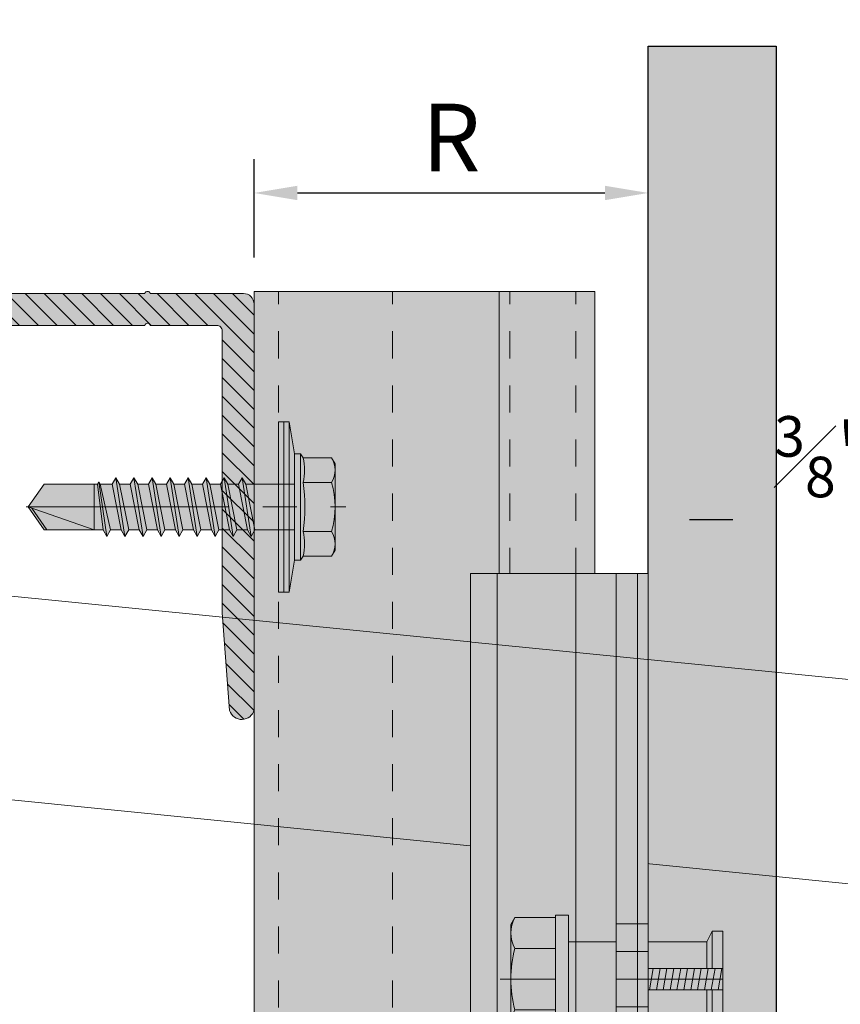
# Model space of a CAD drawing. Units: inches. Extents: x -656 to 317, y -265 to 292.
# Drawn here: x 5 to 8, y -13 to -9 of the extents above; entities that cross this region are included whole.
import ezdxf
from ezdxf import colors
from ezdxf.entities.mleader import LeaderData, LeaderLine
from ezdxf.math import Vec2, Vec3

# ---------------------------------------------------------------- set-up
doc = ezdxf.new("R2010")
doc.units = ezdxf.units.IN
doc.header["$MEASUREMENT"] = 0
doc.set_wipeout_variables(frame=1)
for name, pattern in [('ACAD_ISO02W100', [15, 12, -3]), ('DASHED', [0.75, 0.5, -0.25]), ('MITTE2', [28.575, 19.05, -3.175, 3.175, -3.175])]:
    doc.linetypes.add(name, pattern=pattern)
doc.layers.get('Defpoints').update_dxf_attribs({"lineweight": 0})
for name, color, linetype, lineweight in [('Allface-Accessories', 200, 'Continuous', 9), ('Allface-Alu-Profiles', 7, 'Continuous', 9), ('Allface-Alu-Profiles-hidden', 253, 'ACAD_ISO02W100', 9), ('Allface-Centerlines', 1, 'MITTE2', 9), ('Allface-Dimension', 94, 'Continuous', 9), ('Allface-Hatch', 121, 'Continuous', 9), ('Cladding', 190, 'Continuous', 30), ('hatch elevation', 190, 'Continuous', 30)]:
    doc.layers.add(name, color=color, linetype=linetype, lineweight=lineweight)
doc.styles.add('Allface-dwg', font='arial.ttf')
doc.dimstyles.new('CC ano', dxfattribs={"dimtxt": 0.125, "dimasz": 0.08, "dimexe": 0.0625, "dimexo": 0.0625, "dimgap": 0.04, "dimtad": 1, "dimdec": 4, "dimzin": 3, "dimdsep": 46, "dimlunit": 4, "dimtxsty": 'Allface-dwg', "dimcen": 0, "dimclrd": 256, "dimclre": 256, "dimclrt": 256, "dimazin": 2, "dimtfac": 0.6, "dimtdec": 4, "dimtix": 1, "dimtofl": 0, "dimtmove": 0, "dimatfit": 3, "dimfxl": 1, "dimfrac": 1, "dimtolj": 1, "dimtzin": 0, "dimarcsym": 0})

# ---------------------------------------------------------------- blocks, each defined once
blk = doc.blocks.new('*D56')
at = {"layer": 'Allface-Dimension', "lineweight": -2, "transparency": 16777216}
for p, q in [((7.5094, -9.6644), (7.5094, -11.1313)), ((7.8844, -9.8533), (7.8844, -11.1313)), ((7.3494, -11.0063), (7.1894, -11.0063)), ((8.0444, -11.0063), (8.2044, -11.0063))]:
    blk.add_line(p, q, dxfattribs=at)
at = {"layer": 'Allface-Dimension', "transparency": 16777216}
for points in [[(7.3494, -10.9796), (7.3494, -11.0329), (7.5094, -11.0063)], [(8.0444, -10.9796), (8.0444, -11.0329), (7.8844, -11.0063)]]:
    blk.add_solid(points, dxfattribs=at)
at = {"layer": 'Defpoints', "color": 0, "transparency": 16777216}
for p in [(7.5094, -9.5394), (7.8844, -9.7283), (7.8844, -11.0063)]:
    blk.add_point(p, dxfattribs=at)
at = {"layer": 'Allface-Dimension', "transparency": 16777216, "insert": (7.6969, -10.773), "char_height": 0.25, "attachment_point": 5, "style": 'Allface-dwg'}
blk.add_mtext('\\A1;{\\H0.6x;\\S3#8;}"', dxfattribs=at)
blk = doc.blocks.new('Keil150_fv')
at = {"transparency": 33554585}
h = blk.add_hatch(color=251, dxfattribs=at)
h.dxf.hatch_style = 1
h.paths.add_polyline_path([(3.5, -3), (5.196, -3), (5.196, 0), (-5.196, 0), (-5.196, -3), (-3.5, -3), (-3.5, -8.5), (-4.5, -9), (-4.5, -10), (4.5, -10), (4.5, -9), (3.5, -8.5)])
at = {"layer": 'Allface-Hatch'}
h = blk.add_hatch(dxfattribs=at)
h.set_pattern_fill('ANSI31', color=256, scale=0.2, angle=325, style=0)
h.set_pattern_definition([(10, (-200.8867, -152.707), (-0.1102666, 0.625353), [])])
h.paths.add_polyline_path([(0, -3), (-1, -3), (-1, -10), (0, -10)])
h.paths.add_polyline_path([(1, -3), (0, -3), (0, -10), (1, -10)])
for p, q in [((-5.196, 0), (5.196, 0)), ((-5.196, -3), (-5.196, 0)), ((-2.598, -3), (-2.598, 0)), ((2.598, -3), (2.598, 0)), ((5.196, -3), (5.196, 0)), ((-5.196, -3), (5.196, -3)), ((-3.5, -3), (-3.5, -8.5)), ((-1, -3), (-1, -10)), ((1, -3), (1, -10)), ((3.5, -3), (3.5, -8.5)), ((-3.5, -8.5), (-4.5, -9)), ((-4.5, -9), (-1, -9)), ((-4.5, -9), (-4.5, -10)), ((-3.5, -8.5), (-1, -8.5)), ((1, -8.5), (3.5, -8.5)), ((1, -9), (4.5, -9)), ((3.5, -8.5), (4.5, -9)), ((4.5, -9), (4.5, -10)), ((-4.5, -10), (4.5, -10))]:
    blk.add_line(p, q)
at = {"layer": 'Allface-Centerlines'}
blk.add_line((0, 0), (0, -10), dxfattribs=at)
blk = doc.blocks.new('SKTM6_DIN933_fv')
at = {"transparency": 33554585}
h = blk.add_hatch(color=251, dxfattribs=at)
h.dxf.hatch_style = 1
h.paths.add_polyline_path([(5.774, 3.82), (5.115, 4.2), (-5.115, 4.2), (-5.774, 3.82), (-5.774, 0), (5.774, 0)])
for p, q in [((-5.774, 3.82), (-5.115, 4.2)), ((-5.774, 0), (-5.774, 3.82)), ((-5.115, 4.2), (5.115, 4.2)), ((-2.887, 0), (-2.887, 3.77)), ((2.887, 0), (2.887, 3.82)), ((5.774, 3.82), (5.115, 4.2)), ((5.774, 0), (5.774, 3.82)), ((-5.774, 0), (5.774, 0))]:
    blk.add_line(p, q)
for centre, radius, start, end in [((-4.33, 1.272), 2.928, 60.46573, 119.53427), ((0, -6.942), 11.142, 74.98351, 105.01649), ((4.33, 1.272), 2.928, 60.46573, 119.53427)]:
    blk.add_arc(centre, radius, start, end)
at = {"layer": 'Allface-Centerlines'}
blk.add_line((0, 5.2), (0, 0), dxfattribs=at)
at = {"layer": 'Allface-Dimension', "style": 'Allface-dwg'}
blk.add_attdef('DIMENSION', (-5.359, 1.207), '', height=1.5, dxfattribs=at)
blk = doc.blocks.new('Clip top view')
blk.add_wipeout([(-0.5157, -0.248), (2.4843, -0.248), (2.4843, -0.9055), (-0.5157, -0.9055)])
at = {"transparency": 33554483}
h = blk.add_hatch(color=251, dxfattribs=at)
h.dxf.hatch_style = 1
h.paths.add_polyline_path([(0.748, -0.563), (0.748, -0.6102), (1.2205, -0.6102), (1.2205, -0.563)])
at = {"transparency": 33554585}
h = blk.add_hatch(color=251, dxfattribs=at)
h.dxf.hatch_style = 1
h.paths.add_polyline_path([(0.748, -0.563), (0.748, -0.6102), (1.2205, -0.6102), (1.2205, -0.563)])
at = {"layer": 'Allface-Alu-Profiles', "lineweight": 0, "transparency": 33554483}
h = blk.add_hatch(color=251, dxfattribs=at)
h.dxf.hatch_style = 1
h.paths.add_polyline_path([(-0.5157, -0.248), (2.4843, -0.248), (2.4843, -0.9055), (-0.5157, -0.9055)])
at = {"layer": 'Allface-Accessories'}
blk.add_lwpolyline([(0.748, -0.563), (0.748, -0.6102), (1.2205, -0.6102), (1.2205, -0.563)], close=True, dxfattribs=at)
at = {"layer": 'Allface-Alu-Profiles'}
for p, q in [((0.8465, -0.6102), (0.8465, -0.7874)), ((1.122, -0.6102), (1.122, -0.7874)), ((0, -0.8661), (1.9685, -0.8661))]:
    blk.add_line(p, q, dxfattribs=at)
for points in [[(-0.5157, -0.248), (2.4843, -0.248), (2.4843, -0.9055), (-0.5157, -0.9055)], [(-0.5157, -0.8661), (2.4843, -0.8661), (2.4843, -0.248), (-0.5157, -0.248)]]:
    blk.add_lwpolyline(points, close=True, dxfattribs=at)
at = {"layer": 'Allface-Alu-Profiles-hidden'}
for p, q in [((-0.5157, -0.3465), (2.4843, -0.3465)), ((-0.5157, -0.6375), (2.4843, -0.6375)), ((-0.5157, -0.7874), (2.4843, -0.7874))]:
    blk.add_line(p, q, dxfattribs=at)
at = {"layer": 'Allface-Accessories', "xscale": 0.03937007874015749, "yscale": 0.03937007874015749, "zscale": 0.03937007874015749}
blk.add_blockref('SKTM6_DIN933_fv', (0.9843, -0.563), dxfattribs=at)
at = {"layer": 'Allface-Accessories', "ltscale": 5, "xscale": -0.03937007874015748, "yscale": 0.03937007874015748, "zscale": 0.03937007874015748}
blk.add_blockref('Keil150_fv', (0.9843, -0.7874), dxfattribs=at)
blk = doc.blocks.new('*U201')
at = {"layer": 'Allface-Alu-Profiles', "lineweight": 0, "transparency": 33554457}
h = blk.add_hatch(color=254, dxfattribs=at)
h.dxf.hatch_style = 1
h.paths.add_polyline_path([(-39.3064, 0), (0.9414, 0), (0.9414, -1.2598), (-39.3064, -1.2598)])
blk.add_line((-39.3064, -0.9055), (0.9414, -0.9055))
blk.add_lwpolyline([(-39.3064, 0), (0.9414, 0), (0.9414, -1.2598), (-39.3064, -1.2598)], close=True)
at = {"layer": 'Allface-Alu-Profiles-hidden', "linetype": 'DASHED', "ltscale": 0.1}
for p, q in [((-39.3064, -0.0906), (0.9414, -0.0906)), ((-39.3064, -0.5118), (0.9414, -0.5118)), ((-39.3064, -0.9449), (0.9414, -0.9449)), ((-39.3064, -1.189), (0.9414, -1.189))]:
    blk.add_line(p, q, dxfattribs=at)
blk = doc.blocks.new('A-L04006016')
at = {"layer": 'Allface-Alu-Profiles', "lineweight": 0, "transparency": 33554483}
h = blk.add_hatch(color=251, dxfattribs=at)
h.dxf.hatch_style = 1
h.paths.add_polyline_path([(38, 0, 0.753212), (38.069, 2.297), (28.9, 3), (2.4, 3, -0.414214), (1.9, 3.5), (1.9, 9.755, -0.816497), (1.9, 10.245), (1.9, 29.755, -0.816497), (1.9, 30.245), (1.9, 49.755, -0.816497), (1.9, 50.245), (1.9, 54.653, -0.866025), (1.9, 55.346), (1.9, 58.75, 0.833333), (-1.1, 58.75), (-1.1, 50.245, 0.816497), (-1.1, 49.755), (-1.1, 30.245, 0.816497), (-1.1, 29.755), (-1.1, 10.245, 0.816497), (-1.1, 9.755), (-1.1, 1, 0.414214), (-0.1, 0)])
at = {"layer": 'Allface-Alu-Profiles-hidden', "transparency": 33554559}
h = blk.add_hatch(dxfattribs=at)
h.set_pattern_fill('ANSI31', color=256, scale=10, angle=90, style=0)
h.set_pattern_definition([(135, (92.1028, 0), (-0.883883, -0.883883), [])])
edge = h.paths.add_edge_path()
edge.add_line((1.9, 49.755), (1.9, 30.245))
edge.add_arc((1.95, 30), 0.25, 101.53696, 258.46304)
edge.add_line((1.9, 29.755), (1.9, 10.245))
edge.add_arc((1.95, 10), 0.25, 101.53696, 258.46304)
edge.add_line((1.9, 9.755), (1.9, 3.5))
edge.add_arc((2.4, 3.5), 0.5, 180, 270)
edge.add_line((2.4, 3), (28.9, 3))
edge.add_line((28.9, 3), (38.069, 2.297))
edge.add_arc((37.704, 1.159), 1.196, -75.68956, 72.26047, ccw=False)
edge.add_line((38, 0), (-0.1, 0))
edge.add_arc((-0.1, 1), 1, 180, 270, ccw=False)
edge.add_line((-1.1, 1), (-1.1, 9.755))
edge.add_arc((-1.05, 10), 0.25, 101.53696, 258.46304, ccw=False)
edge.add_line((-1.1, 10.245), (-1.1, 29.755))
edge.add_arc((-1.05, 30), 0.25, 101.53696, 258.46304, ccw=False)
edge.add_line((-1.1, 30.245), (-1.1, 49.755))
edge.add_arc((-1.05, 50), 0.25, 101.53696, 258.46304, ccw=False)
edge.add_line((-1.1, 50.245), (-1.1, 58.75))
edge.add_arc((0.4, 58.475), 1.525, 10.38886, 169.61114, ccw=False)
edge.add_line((1.9, 58.75), (1.9, 55.346))
edge.add_arc((1.95, 55), 0.35, 98.21321, 261.78679)
edge.add_line((1.9, 54.653), (1.9, 50.245))
edge.add_arc((1.95, 50), 0.25, 101.53696, 258.46304)
at = {"layer": 'Allface-Alu-Profiles'}
blk.add_lwpolyline([(1.9, 49.755), (1.9, 30.245, 0.816497), (1.9, 29.755), (1.9, 10.245, 0.816497), (1.9, 9.755), (1.9, 3.5, 0.414214), (2.4, 3), (28.9, 3), (38.069, 2.297, -0.753212), (38, 0), (-0.1, 0, -0.414214), (-1.1, 1), (-1.1, 9.755, -0.816497), (-1.1, 10.245), (-1.1, 29.755, -0.816497), (-1.1, 30.245), (-1.1, 49.755, -0.816497), (-1.1, 50.245), (-1.1, 58.75, -0.833333), (1.9, 58.75), (1.9, 55.346, 0.866025), (1.9, 54.653), (1.9, 50.245, 0.816497), (1.9, 49.755, -0.816497), (1.9, 50.245)], format="xyb", dxfattribs=at)
blk = doc.blocks.new('SSKTB55x25+Di16_fv')
at = {"transparency": 33554585}
h = blk.add_hatch(color=251, dxfattribs=at)
h.dxf.hatch_style = 1
h.paths.add_polyline_path([(5, 1.5), (5, 2.058), (4.619, 2.3), (4.619, 4.97), (4.046, 5.3), (-4.046, 5.3), (-4.619, 4.97), (-4.619, 2.3), (-5, 2.058), (-5, 1.5), (-8, 1), (-8, 0), (-2.143, 0), (-2.143, -3.071), (-2.743, -3.418), (-2.143, -3.764), (-2.143, -4.764), (-2.743, -5.111), (-2.143, -5.457), (-2.143, -6.457), (-2.743, -6.803), (-2.143, -7.15), (-2.143, -8.15), (-2.743, -8.496), (-2.143, -8.843), (-2.143, -9.843), (-2.743, -10.189), (-2.143, -10.535), (-2.143, -11.535), (-2.743, -11.882), (-2.143, -12.228), (-2.143, -13.228), (-2.743, -13.575), (-2.143, -13.921), (-2.143, -14.921), (-2.743, -15.267), (-2.143, -15.614), (-2.143, -16.76), (-2.354, -16.882), (-2.143, -17.004), (-2.143, -17.307), (-2.143, -22.002), (0, -23.5), (2.157, -22.002), (2.157, -16.46), (2.757, -16.114), (2.157, -15.767), (2.157, -14.767), (2.757, -14.421), (2.157, -14.075), (2.157, -13.075), (2.757, -12.728), (2.157, -12.382), (2.157, -11.382), (2.757, -11.035), (2.157, -10.689), (2.157, -9.689), (2.757, -9.343), (2.157, -8.996), (2.157, -7.996), (2.757, -7.65), (2.157, -7.303), (2.157, -6.303), (2.757, -5.957), (2.157, -5.611), (2.157, -4.611), (2.757, -4.264), (2.157, -3.918), (2.157, -2.918), (2.757, -2.571), (2.157, -2.225), (2.157, 0), (8, 0), (8, 1)])
for p, q in [((-4.619, 4.97), (-4.046, 5.3)), ((-4.619, 2.3), (-4.619, 4.97)), ((-4.046, 5.3), (4.046, 5.3)), ((-2.309, 2.3), (-2.309, 4.97)), ((2.309, 2.3), (2.309, 4.97)), ((2.309, 2.3), (2.309, 4.77)), ((4.619, 4.97), (4.046, 5.3)), ((4.619, 2.3), (4.619, 4.97)), ((4.619, 2.3), (4.619, 4.77)), ((-5, 2.058), (-4.619, 2.3)), ((-5, 2.058), (5, 2.058)), ((-5, 1.5), (-5, 2.058)), ((5, 2.058), (4.619, 2.3)), ((5, 1.5), (5, 2.058)), ((-8, 1), (-5, 1.5)), ((-5, 1.5), (5, 1.5)), ((-2.143, -3.071), (-2.143, 1.5)), ((2.157, -2.225), (2.157, 1.5)), ((5, 1.5), (8, 1)), ((8, 0.5), (-8, 0.5)), ((-2.743, -3.418), (2.757, -2.571)), ((-2.143, -3.071), (-2.143, -2.071)), ((-2.143, -3.071), (2.157, -2.225)), ((2.157, -2.225), (2.757, -2.571)), ((2.757, -2.571), (2.157, -2.918)), ((-2.143, -3.071), (-2.743, -3.418)), ((-2.743, -3.418), (-2.143, -3.764)), ((-2.143, -3.764), (2.157, -2.918)), ((2.157, -3.918), (2.157, -2.918)), ((-2.743, -5.111), (2.757, -4.264)), ((-2.143, -4.764), (-2.143, -3.764)), ((-2.143, -4.764), (2.157, -3.918)), ((-2.143, -5.457), (2.157, -4.611)), ((2.757, -4.264), (2.157, -3.918)), ((2.157, -4.611), (2.757, -4.264)), ((2.157, -5.611), (2.157, -4.611)), ((-2.743, -5.111), (-2.143, -4.764)), ((-2.143, -5.457), (-2.743, -5.111)), ((-2.143, -6.457), (-2.143, -5.457)), ((-2.743, -6.803), (2.757, -5.957)), ((-2.743, -6.803), (-2.143, -6.457)), ((-2.143, -6.457), (2.157, -5.611)), ((-2.143, -7.15), (2.157, -6.303)), ((2.757, -5.957), (2.157, -5.611)), ((2.157, -6.303), (2.757, -5.957)), ((2.157, -7.303), (2.157, -6.303)), ((-2.143, -7.15), (-2.743, -6.803)), ((-2.143, -8.15), (-2.143, -7.15)), ((-2.143, -8.15), (2.157, -7.303)), ((2.157, -7.303), (2.757, -7.65)), ((-2.743, -8.496), (2.757, -7.65)), ((-2.143, -8.15), (-2.743, -8.496)), ((-2.143, -8.843), (2.157, -7.996)), ((2.757, -7.65), (2.157, -7.996)), ((2.157, -8.996), (2.157, -7.996)), ((-2.743, -8.496), (-2.143, -8.843)), ((-2.143, -9.843), (-2.143, -8.843)), ((-2.143, -9.843), (2.157, -8.996)), ((2.757, -9.343), (2.157, -8.996)), ((-2.743, -10.189), (2.757, -9.343)), ((-2.743, -10.189), (-2.143, -9.843)), ((-2.143, -10.535), (2.157, -9.689)), ((2.157, -9.689), (2.757, -9.343)), ((2.157, -10.689), (2.157, -9.689)), ((-2.143, -10.535), (-2.743, -10.189)), ((-2.743, -11.882), (2.757, -11.035)), ((-2.143, -11.535), (-2.143, -10.535)), ((-2.143, -11.535), (2.157, -10.689)), ((2.757, -11.035), (2.157, -10.689)), ((2.157, -11.382), (2.757, -11.035)), ((-2.743, -11.882), (-2.143, -11.535)), ((-2.143, -12.228), (-2.743, -11.882)), ((-2.143, -12.228), (2.157, -11.382)), ((2.157, -12.382), (2.157, -11.382)), ((-2.743, -13.575), (2.757, -12.728)), ((-2.143, -13.228), (-2.143, -12.228)), ((-2.143, -13.228), (2.157, -12.382)), ((2.157, -12.382), (2.757, -12.728)), ((2.757, -12.728), (2.157, -13.075)), ((-2.143, -13.228), (-2.743, -13.575)), ((-2.743, -13.575), (-2.143, -13.921)), ((-2.143, -13.921), (2.157, -13.075)), ((2.157, -14.075), (2.157, -13.075)), ((-2.743, -15.267), (2.757, -14.421)), ((-2.143, -14.921), (-2.143, -13.921)), ((-2.143, -14.921), (2.157, -14.075)), ((-2.143, -15.614), (2.157, -14.767)), ((2.757, -14.421), (2.157, -14.075)), ((2.157, -14.767), (2.757, -14.421)), ((2.157, -15.767), (2.157, -14.767)), ((-2.743, -15.267), (-2.143, -14.921)), ((-2.143, -15.614), (-2.743, -15.267)), ((-2.143, -16.76), (-2.143, -15.614)), ((-2.354, -16.882), (2.757, -16.114)), ((-2.143, -16.76), (2.157, -15.767)), ((-2.143, -17.004), (2.157, -16.46)), ((2.757, -16.114), (2.157, -15.767)), ((2.157, -16.46), (2.757, -16.114)), ((2.157, -22.002), (2.157, -16.46)), ((-2.143, -16.76), (-2.354, -16.882)), ((-2.354, -16.882), (-2.143, -17.004)), ((-2.143, -17.307), (-2.143, -17.004)), ((-2.143, -22.002), (-2.143, -17.307)), ((2.157, -17.307), (-2.143, -17.307)), ((0, -23.5), (2.157, -17.307)), ((0, -23.5), (-2.143, -22.002)), ((0, -23.5), (2.157, -22.002)), ((0.113, -23.181), (2.157, -21.768))]:
    blk.add_line(p, q)
blk.add_lwpolyline([(-8, 0), (8, 0), (8, 1), (-8, 1)], close=True)
for centre, radius, start, end in [((-3.464, 3.101), 2.197, 58.28818, 121.71182), ((0, -2.953), 8.253, 73.74959, 106.25041), ((3.464, 3.101), 2.197, 58.28818, 121.71182), ((-3.464, -2.593), 5.028, 76.72281, 103.27719), ((0, -12.854), 15.329, 81.33527, 98.66473), ((3.464, -2.593), 5.028, 76.72281, 103.27719)]:
    blk.add_arc(centre, radius, start, end)
at = {"layer": 'Allface-Centerlines'}
blk.add_line((0, -23.7), (0, 6.299), dxfattribs=at)
at = {"layer": 'Allface-Dimension', "style": 'Allface-dwg'}
blk.add_attdef('DIMENSION', (-4.204, 3.007), '', height=1.5, dxfattribs=at)
blk = doc.blocks.new('*D119')
at = {"layer": 'Allface-Dimension', "lineweight": -2, "transparency": 16777216}
for p, q in [((5.5799, -10.0367), (5.5799, -9.673)), ((7.0369, -10.062), (7.0369, -9.673)), ((5.7399, -9.798), (6.8769, -9.798))]:
    blk.add_line(p, q, dxfattribs=at)
at = {"layer": 'Allface-Dimension', "transparency": 16777216}
for points in [[(5.7399, -9.7714), (5.7399, -9.8247), (5.5799, -9.798)], [(6.8769, -9.7714), (6.8769, -9.8247), (7.0369, -9.798)]]:
    blk.add_solid(points, dxfattribs=at)
at = {"layer": 'Defpoints', "color": 0, "transparency": 16777216}
for p in [(7.0369, -9.798), (5.5799, -10.1617), (7.0369, -10.187)]:
    blk.add_point(p, dxfattribs=at)
at = {"layer": 'Allface-Dimension', "transparency": 16777216, "insert": (6.3084, -9.593), "char_height": 0.25, "attachment_point": 5, "style": 'Allface-dwg'}
blk.add_mtext('\\A1;R', dxfattribs=at)

msp = doc.modelspace()

# ---------------------------------------------------------------- hatches: boundary and pattern name
at = {"layer": 'hatch elevation', "lineweight": 0, "transparency": 33554483}
h = msp.add_hatch(color=256, dxfattribs=at)
h.dxf.hatch_style = 1
h.paths.add_polyline_path([(7.50935, -9.25583), (7.50935, -51.97679), (7.03691, -51.97679), (7.03691, -9.25583)])
h.paths.add_polyline_path([(7.88435, -9.25583), (37.98824, -9.25583), (37.98824, -9.72827), (7.88435, -9.72827)])
h.paths.add_polyline_path([(87.46068, -5.28356), (87.46068, -8.88083), (86.98824, -8.88083), (86.98824, -5.28356)])
h.paths.add_polyline_path([(86.98824, -9.25583), (107.68943, -9.25583), (107.68943, -9.72827), (86.98824, -9.72827)])
h.paths.add_polyline_path([(108.06443, -9.25583), (130.48172, -9.25583), (130.48172, -9.72827), (108.06443, -9.72827)])
h.paths.add_polyline_path([(259.27667, 116.45092), (259.27667, 176.15546), (258.80423, 176.15546), (258.80423, 116.45092)])
h.paths.add_polyline_path([(259.27667, 223.73044), (259.27667, 284.73044), (258.80423, 284.73044), (258.80423, 223.73044)])
h.paths.add_polyline_path([(304.93467, 223.73044), (304.93467, 282.86183), (304.46223, 282.86183), (304.46223, 223.73044)])
h.paths.add_polyline_path([(308.90661, 224.20288), (305.30967, 224.20288), (305.30967, 223.73044), (308.90661, 223.73044)])
h.paths.add_polyline_path([(-152.80753, 223.73044), (-152.80753, 235.59192), (-153.27997, 235.59192), (-153.27997, 223.73044)])
h.paths.add_polyline_path([(-152.80753, 212.70593), (-152.80753, 223.35544), (-153.27997, 223.35544), (-153.27997, 212.70593)])

# ---------------------------------------------------------------- linework, layer by layer
at = {"layer": 'Cladding'}
msp.add_lwpolyline([(7.50935, -9.25583), (7.50935, -51.97679), (7.03691, -51.97679), (7.03691, -9.25583)], close=True, dxfattribs=at)

# ---------------------------------------------------------------- block references
at = {"layer": 'Allface-Accessories', "xscale": 0.03937007874015749, "yscale": 0.03937007874015749, "zscale": 0.03937007874015749, "rotation": 270}
msp.add_blockref('SSKTB55x25+Di16_fv', (5.67044, -10.95893), dxfattribs=at)
at = {"layer": 'Allface-Alu-Profiles', "xscale": -0.03937, "yscale": 0.03937, "zscale": 0.03937, "rotation": 90}
msp.add_blockref('A-L04006016', (5.57989, -10.21287), dxfattribs=at)
at = {"layer": 'Allface-Alu-Profiles', "rotation": 90}
msp.add_blockref('*U201', (5.57989, -11.10311), dxfattribs=at)

# ---------------------------------------------------------------- dimensions: what is measured, and where the dimension line sits
at = {"layer": 'Allface-Dimension'}
dim = msp.add_linear_dim(base=(7.03691, -9.79804), p1=(5.57989, -10.16169), p2=(7.03691, -10.187), text='R', dimstyle='CC ano', dxfattribs=at)
dim.commit()
dim.dimension.update_dxf_attribs({"geometry": '*D119', "text_midpoint": (6.3084, -9.59304)})
dim = msp.add_linear_dim(base=(7.88435, -11.00626), p1=(7.50935, -9.5394), p2=(7.88435, -9.72827), dimstyle='CC ano', dxfattribs=at)
dim.commit()
dim.dimension.update_dxf_attribs({"geometry": '*D56', "text_midpoint": (7.69685, -11.00626), "dimtype": 160})

# ---------------------------------------------------------------- leaders
ml = msp.add_multileader_mtext('Standard', dxfattribs=at)
ml.set_content('1', color=256, style='Allface-dwg')
ml.set_leader_properties(color=256, linetype='ByLayer', lineweight=-1)
ml.build(insert=Vec2(0, 0))
ml.multileader.update_dxf_attribs({"has_text_frame": 1, "dogleg_length": 0.08, "arrow_head_size": 0.18, "scale": 2})
ctx = ml.context
ctx.base_point, ctx.scale, ctx.char_height, ctx.arrow_head_size, ctx.landing_gap_size, ctx.plane_origin = Vec3(8.59461, -12.41832), 2, 0.18, 0.18, 0.09, Vec3(10.99097, -8.62285)
ctx.text_align_type = 2
notes = []
notes.append((ctx, [(1, (1, 1, 0), (8.43461, -12.41832), (1, 0), 0.16, [(0, [(2.02949, -11.77605)], 0, [])])]))
ctx.mtext.insert, ctx.mtext.alignment, ctx.mtext.flow_direction = Vec3(8.75091, -12.32832), 3, 5
for ctx, leaders in notes:
    for number, flags, end, landing, length, lines in leaders:
        leader = LeaderData()
        leader.index, (leader.has_last_leader_line, leader.has_dogleg_vector, leader.attachment_direction) = number, flags
        leader.last_leader_point, leader.dogleg_vector, leader.dogleg_length = Vec3(end), Vec3(landing), length
        for number, points, colour, breaks in lines:
            line = LeaderLine()
            line.index, line.vertices, line.color, line.breaks = number, Vec3.list(points), colors.encode_raw_color(colour), breaks
            leader.lines.append(line)
        ctx.leaders.append(leader)

# ---------------------------------------------------------------- next in the draw order: block references
at = {"layer": 'Allface-Alu-Profiles', "rotation": 90}
msp.add_blockref('Clip top view', (6.1314, -13.68857), dxfattribs=at)

# ---------------------------------------------------------------- next in the draw order: leaders
at = {"layer": 'Allface-Dimension'}
ml = msp.add_multileader_mtext('Standard', dxfattribs=at)
ml.set_content('2', color=256, style='Allface-dwg')
ml.set_leader_properties(color=256, linetype='ByLayer', lineweight=-1)
ml.build(insert=Vec2(0, 0))
ml.multileader.update_dxf_attribs({"has_text_frame": 1, "dogleg_length": 0.08, "arrow_head_size": 0.18, "scale": 2})
ctx = ml.context
ctx.base_point, ctx.scale, ctx.char_height, ctx.arrow_head_size, ctx.landing_gap_size, ctx.plane_origin = Vec3(8.59461, -11.66235), 2, 0.18, 0.18, 0.09, Vec3(10.99097, -9.04591)
ctx.text_align_type = 2
notes = []
notes.append((ctx, [(1, (1, 1, 0), (8.43461, -11.66235), (1, 0), 0.16, [(0, [(3.06119, -11.12699)], 0, [])])]))
ctx.mtext.insert, ctx.mtext.alignment, ctx.mtext.flow_direction = Vec3(8.80383, -11.57235), 3, 5
for ctx, leaders in notes:
    for number, flags, end, landing, length, lines in leaders:
        leader = LeaderData()
        leader.index, (leader.has_last_leader_line, leader.has_dogleg_vector, leader.attachment_direction) = number, flags
        leader.last_leader_point, leader.dogleg_vector, leader.dogleg_length = Vec3(end), Vec3(landing), length
        for number, points, colour, breaks in lines:
            line = LeaderLine()
            line.index, line.vertices, line.color, line.breaks = number, Vec3.list(points), colors.encode_raw_color(colour), breaks
            leader.lines.append(line)
        ctx.leaders.append(leader)

doc.saveas('drawing.dxf')
